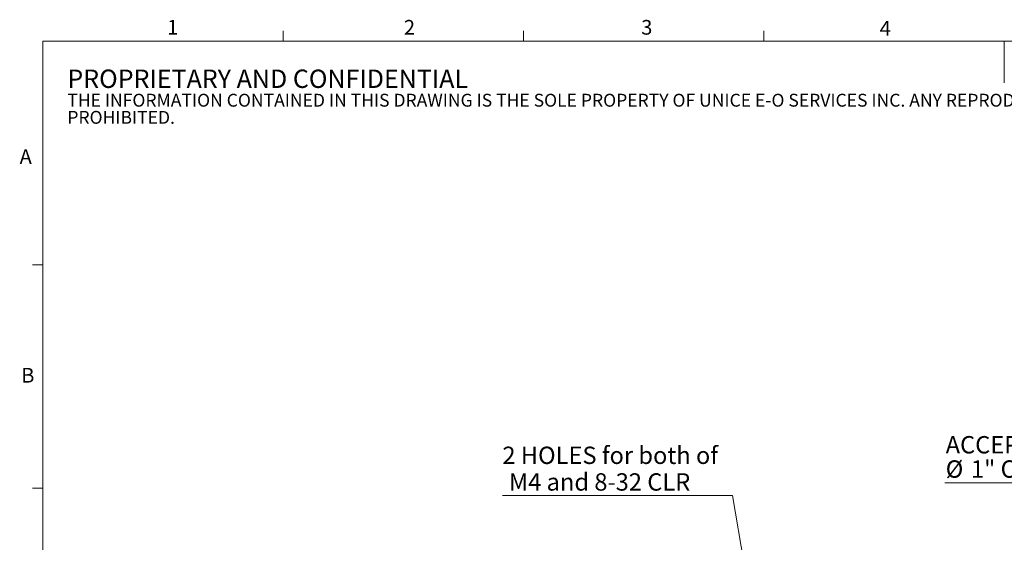
# Model space of a CAD drawing. Units: millimetres. Extents: x 5 to 289, y 4 to 204.
# Drawn here: x 5 to 147, y 129 to 204 of the extents above; entities that cross this region are included whole.
import ezdxf

# ---------------------------------------------------------------- set-up
doc = ezdxf.new("R2010")
doc.units = ezdxf.units.MM
doc.layers.add('SLD-0', color=179, linetype='Continuous', lineweight=15)
doc.styles.add('SLDTEXTSTYLE0', font='TXT', dxfattribs={"width": 0.605})
doc.dimstyles.new('SLDDIMSTYLE1', dxfattribs={"dimtxt": 2.5, "dimasz": 2, "dimexe": 0, "dimexo": 0.0625, "dimtad": 0, "dimtih": 1, "dimtoh": 1, "dimrnd": 1e-09, "dimzin": 12, "dimdsep": 46, "dimtxsty": 'SLDTEXTSTYLE0', "dimsah": 1, "dimcen": 0, "dimadec": 0, "dimazin": 3, "dimtfac": 1, "dimtofl": 0, "dimtmove": 0, "dimatfit": 3, "dimfxl": 1, "dimfrac": 2, "dimtolj": 1, "dimtzin": 12, "dimarcsym": 0})

# ---------------------------------------------------------------- blocks, each defined once
blk = doc.blocks.new('SW_NOTE_0')
at = {"color": 0, "linetype": 'Continuous', "lineweight": 0, "attachment_point": 1, "style": 'SLDTEXTSTYLE0'}
for s, insert, char_height in [('PROPRIETARY AND CONFIDENTIAL', (0, 3.41), 2.6458), ('THE INFORMATION CONTAINED IN THIS DRAWING IS THE SOLE PROPERTY OF UNICE E-O SERVICES INC. ANY REPRODUCTION IN PART OR AS A WHOLE WITHOUT THE WRITTEN PERMISSION OF UNICE E-O SERVICES INC IS', (0, -0.08), 1.85208), ('PROHIBITED.', (0, -2.55), 1.8521)]:
    blk.add_mtext(s, dxfattribs=dict(at, insert=insert, char_height=char_height))
blk = doc.blocks.new('_D_6')
at = {"layer": 'SLD-0', "color": 7}
for p, q in [((108.03, 135.9), (74.9, 135.9)), ((113.82, 102.61), (108.03, 135.9))]:
    blk.add_line(p, q, dxfattribs=at)
blk.add_solid([(113.82, 102.61), (113.72, 104.62), (113.23, 104.54)], dxfattribs=at)
at = {"layer": 'SLD-0', "color": 7, "char_height": 2.5, "attachment_point": 1, "style": 'SLDTEXTSTYLE0'}
for s, insert in [('2 HOLES for both of', (74.9, 142.96)), ('M4 and 8-32 CLR', (75.84, 139.12))]:
    blk.add_mtext(s, dxfattribs=dict(at, insert=insert))
blk = doc.blocks.new('SW_NOTE_2')
at = {"layer": 'SLD-0', "color": 0}
for p, q in [((-20.55, 0), (0, 0)), ((0, 0), (-20.55, 0)), ((-20.55, 0), (0, 0)), ((0, 0), (-20.55, 0)), ((-20.55, 0), (0, 0)), ((0, 0), (-20.55, 0))]:
    blk.add_line(p, q, dxfattribs=at)
at = {"layer": 'SLD-0', "color": 0, "char_height": 2.5, "attachment_point": 1, "style": 'SLDTEXTSTYLE0'}
for s, insert in [('ACCEPTS', (-20.44, 6.74)), ('%%c', (-20.44, 3.24)), ('1" OPTICS', (-16.8, 3.24))]:
    blk.add_mtext(s, dxfattribs=dict(at, insert=insert))

msp = doc.modelspace()

# ---------------------------------------------------------------- linework, layer by layer
at = {"color": 7, "linetype": 'Continuous', "lineweight": 15}
for p, q in [((43.321, 201.372), (43.321, 202.872)), ((77.951, 201.372), (77.951, 202.872)), ((112.581, 201.372), (112.581, 202.872)), ((147.191, 201.372), (147.191, 195.372)), ((8.691, 169.165), (7.191, 169.165)), ((8.691, 136.955), (7.191, 136.955))]:
    msp.add_line(p, q, dxfattribs=at)
at = {"color": 7, "linetype": 'Continuous', "lineweight": 0}
for p, q in [((285.691, 201.372), (8.691, 201.372)), ((8.691, 201.372), (8.691, 8.115))]:
    msp.add_line(p, q, dxfattribs=at)

# ---------------------------------------------------------------- block references
msp.add_blockref('SW_NOTE_0', (12.232, 193.89), dxfattribs=at)
at = {"layer": 'SLD-0', "color": 7}
msp.add_blockref('SW_NOTE_2', (159.195, 137.74), dxfattribs=at)

# ---------------------------------------------------------------- texts
at = {"color": 7, "linetype": 'Continuous', "lineweight": 0, "char_height": 2.117, "attachment_point": 1, "style": 'SLDTEXTSTYLE0'}
for s, insert in [('1', (26.603, 204.453)), ('2', (60.717, 204.453)), ('3', (94.901, 204.453)), ('4', (129.253, 204.299)), ('A', (5.357, 185.811)), ('B', (5.591, 154.299))]:
    msp.add_mtext(s, dxfattribs=dict(at, insert=insert))

# ---------------------------------------------------------------- dimensions: what is measured, and where the dimension line sits
at = {"layer": 'SLD-0', "color": 7}
dim = msp.add_radius_dim(center=(114.505, 98.668), mpoint=(113.819, 102.609), text='2 HOLES for both of \\P M4 and 8-32 CLR', dimstyle='SLDDIMSTYLE1', dxfattribs=at)
dim.commit()
dim.dimension.update_dxf_attribs({"geometry": '_D_6', "text_midpoint": (90.839, 139.736), "dimtype": 164})

doc.saveas('drawing.dxf')
